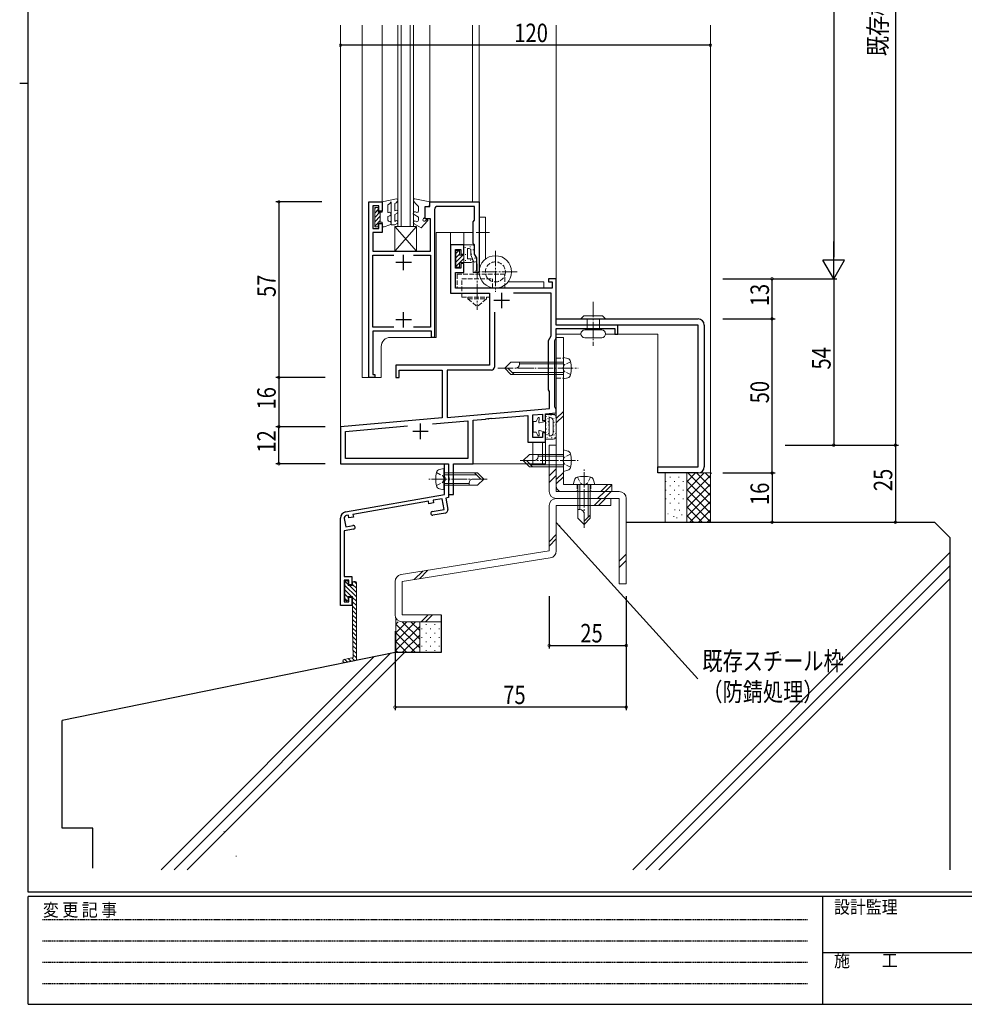
# Model space of a CAD drawing. Extents: x 0 to 793, y 0 to 564.
# Drawn here: x 0 to 306, y 0 to 320 of the extents above; entities that cross this region are included whole.
import ezdxf

# ---------------------------------------------------------------- set-up
doc = ezdxf.new("R2010")
doc.units = 0
for name, pattern in [('HIDDEN', [0.375, 0.25, -0.125]), ('YCENTER_1', [13, 10, -1, 1, -1]), ('YHIDDEN_1', [4, 3, -1])]:
    doc.linetypes.add(name, pattern=pattern)
for name, color, linetype in [('YKK_11', 7, 'CONTINUOUS'), ('YKK_12', 2, 'CONTINUOUS'), ('YKK_13', 4, 'CONTINUOUS'), ('YKK_D', 6, 'CONTINUOUS'), ('YKK_ZWAK', 7, 'CONTINUOUS'), ('YSS_K', 3, 'CONTINUOUS')]:
    doc.layers.add(name, color=color, linetype=linetype)
doc.styles.get("Standard").update_dxf_attribs({"font": 'ROMANS.SHX', "bigfont": 'EXTFONT.SHX'})
doc.styles.add('text-b', font='extslim2.shx', dxfattribs={"width": 0.8, "bigfont": 'extfont2.shx'})
doc.styles.add('YKK_OSSTYLE1', font='romans.shx', dxfattribs={"width": 0.9, "bigfont": 'EXTFONT.SHX'})
doc.dimstyles.new('DOT-DET-b', dxfattribs={"dimtxt": 6, "dimasz": 1.7, "dimexe": 1, "dimexo": 1, "dimgap": 1, "dimtad": 1, "dimdsep": 46, "dimtxsty": 'text-b', "dimcen": 0, "dimclrd": 256, "dimclre": 256, "dimclrt": 256, "dimazin": 2, "dimtfac": 0.45, "dimtmove": 0, "dimatfit": 3, "dimfxl": 0, "dimlwd": -1, "dimlwe": -1, "dimarcsym": 0})

# ---------------------------------------------------------------- blocks, each defined once
blk = doc.blocks.new('A201')
at = {"layer": 'YKK_ZWAK', "color": 254, "linetype": 'Continuous'}
for p, q in [((21, 35), (21, 410)), ((19, 222.5), (21, 222.5)), ((571, 35), (21, 35)), ((544, 34), (21, 34)), ((21, 9), (21, 34)), ((205, 34), (205, 9)), ((21, 9), (544, 9))]:
    blk.add_line(p, q, dxfattribs=at)
at = {"layer": 'YKK_ZWAK', "color": 131, "linetype": 'HIDDEN'}
for p, q in [((24.28, 28.63), (201.57, 28.63)), ((24.28, 23.68), (201.57, 23.68)), ((24.28, 18.74), (201.57, 18.74)), ((24.28, 13.79), (201.57, 13.79))]:
    blk.add_line(p, q, dxfattribs=at)
at = {"layer": 'YKK_ZWAK', "color": 131, "linetype": 'Continuous'}
blk.add_line((205, 21), (297, 21), dxfattribs=at)
at = {"layer": 'YKK_ZWAK', "color": 131, "linetype": 'Continuous', "style": 'YKK_OSSTYLE1', "width": 0.9}
for s, p in [('変 更 記 事', (24.37, 29.39)), ('設計監理', (207.69, 30.05)), ('施\u3000\u3000工', (207.69, 17.68))]:
    blk.add_text(s, height=3, dxfattribs=at).set_placement(p)

msp = doc.modelspace()

# ---------------------------------------------------------------- linework, layer by layer
at = {"layer": 'YKK_11', "color": 7, "linetype": 'Continuous', "lineweight": 30, "ltscale": 0.5}
for p, q in [((113.25, 260.44), (117.55, 260.44)), ((113.25, 213.92), (113.25, 260.44)), ((113.25, 213.92), (113.25, 260.44)), ((114.55, 259.14), (114.55, 251.74)), ((116.55, 259.14), (114.55, 259.14)), ((116.55, 257.44), (116.55, 259.14)), ((117.55, 260.44), (117.55, 257.44)), ((131.55, 258.94), (133.05, 258.94)), ((131.55, 254.94), (131.55, 258.94)), ((133.05, 260.44), (149.05, 260.44)), ((133.05, 258.94), (133.05, 260.44)), ((147.55, 258.94), (135.55, 258.94)), ((147.55, 254.44), (147.55, 258.94)), ((149.05, 260.44), (149.05, 237.94)), ((117.55, 257.44), (116.55, 257.44)), ((134.55, 257.94), (134.55, 216.44)), ((116.55, 253.44), (117.55, 253.44)), ((116.55, 251.74), (116.55, 253.44)), ((117.55, 253.44), (117.55, 250.44)), ((133.25, 254.94), (131.55, 254.94)), ((133.25, 244.44), (133.25, 254.94)), ((147.05, 253.94), (147.55, 254.44)), ((147.05, 246.94), (147.05, 253.94)), ((114.55, 251.74), (116.55, 251.74)), ((114.55, 250.44), (114.55, 244.44)), ((117.55, 250.44), (114.55, 250.44)), ((139.75, 246.44), (139.75, 230.79)), ((144.05, 246.44), (139.75, 246.44)), ((144.05, 243.44), (144.05, 246.44)), ((147.55, 246.44), (147.05, 246.94)), ((147.55, 243.44), (147.55, 246.44)), ((114.55, 244.44), (133.25, 244.44)), ((114.55, 219.74), (114.55, 243.14)), ((114.55, 243.14), (121.38, 243.14)), ((124.55, 238.24), (124.55, 243.24)), ((127.73, 243.14), (133.25, 243.14)), ((127.73, 243.14), (133.25, 243.14)), ((133.25, 243.14), (133.25, 219.74)), ((141.4, 244.94), (143.05, 244.94)), ((141.4, 238.94), (141.4, 244.94)), ((143.05, 244.94), (143.05, 243.44)), ((143.05, 243.44), (144.05, 243.44)), ((148.25, 242.22), (147.55, 243.44)), ((127.05, 240.74), (122.05, 240.74)), ((143.05, 240.44), (143.05, 238.94)), ((144.05, 240.44), (143.05, 240.44)), ((144.05, 237.44), (144.05, 240.44)), ((148.25, 238.47), (148.25, 242.22)), ((143.05, 238.94), (141.4, 238.94)), ((141.4, 237.44), (144.05, 237.44)), ((141.4, 232.44), (141.4, 237.44)), ((148.18, 238.27), (148.25, 238.47)), ((171.55, 235.44), (171.55, 234.44)), ((174.05, 235.44), (171.55, 235.44)), ((171.55, 234.44), (172.75, 234.44)), ((172.75, 234.44), (172.75, 232.44)), ((174.05, 220.44), (174.05, 235.44)), ((139.75, 230.79), (152.35, 230.79)), ((172.75, 232.44), (141.4, 232.44)), ((152.35, 230.79), (152.35, 207.44)), ((156.35, 225.94), (156.35, 230.94)), ((172.4, 230.79), (160.22, 230.79)), ((172.4, 216.91), (172.4, 230.79)), ((158.85, 228.44), (153.85, 228.44)), ((124.55, 219.64), (124.55, 224.64)), ((154, 224.57), (154, 206.79)), ((154, 224.57), (154, 206.79)), ((127.05, 222.14), (122.05, 222.14)), ((174.05, 222.44), (220.05, 222.44)), ((174.05, 220.44), (174.05, 222.44)), ((121.38, 219.74), (114.55, 219.74)), ((121.38, 219.74), (114.55, 219.74)), ((114.55, 218.44), (114.55, 204.44)), ((133.55, 218.44), (114.55, 218.44)), ((133.25, 219.74), (127.73, 219.74)), ((133.55, 216.44), (133.55, 218.44)), ((194.05, 220.44), (174.05, 220.44)), ((220.05, 220.44), (174.05, 220.44)), ((174.05, 219.34), (193.05, 219.34)), ((174.05, 216.31), (174.05, 219.34)), ((193.05, 219.34), (193.05, 217.44)), ((193.05, 217.44), (194.05, 217.44)), ((194.05, 217.44), (194.05, 220.44)), ((220.05, 174.44), (220.05, 220.44)), ((222.05, 220.44), (222.05, 174.44)), ((134.55, 216.44), (133.55, 216.44)), ((171.55, 215.44), (172.4, 216.91)), ((171.55, 199.44), (171.55, 215.44)), ((173.55, 215.44), (174.05, 216.31)), ((173.55, 193.74), (173.55, 215.44)), ((113.25, 203.44), (113.25, 213.92)), ((122.05, 207.44), (122.05, 203.44)), ((152.35, 207.44), (122.05, 207.44)), ((123.05, 205.79), (137.05, 205.79)), ((123.05, 203.44), (123.05, 205.79)), ((137.05, 205.79), (137.05, 190.33)), ((138.7, 205.79), (138.7, 190.47)), ((153, 205.79), (138.7, 205.79)), ((115.25, 203.44), (113.25, 203.44)), ((114.55, 204.44), (115.25, 204.44)), ((115.25, 204.44), (115.25, 203.44)), ((122.05, 203.44), (123.05, 203.44)), ((171.9, 198.83), (171.55, 199.44)), ((171.9, 193.38), (171.9, 198.83)), ((138.7, 190.47), (171.9, 193.38)), ((170.55, 191.6), (174.05, 191.91)), ((173.75, 193.54), (173.55, 193.74)), ((174.05, 193.24), (173.75, 193.54)), ((174.05, 191.91), (174.05, 193.24)), ((137.05, 190.33), (104.05, 187.44)), ((133.9, 188.4), (145.4, 189.4)), ((145.4, 189.4), (145.4, 177.09)), ((145.4, 189.4), (145.4, 177.09)), ((147.05, 189.55), (151.1, 189.9)), ((147.05, 175.44), (147.05, 189.55)), ((151.1, 189.9), (151.27, 190.04)), ((151.27, 190.04), (151.82, 190.08)), ((151.82, 190.08), (152.01, 189.98)), ((152.01, 189.98), (152.09, 189.99)), ((152.09, 189.99), (152.27, 190.12)), ((152.27, 190.12), (152.81, 190.17)), ((152.81, 190.17), (153.01, 190.07)), ((153.01, 190.07), (164.85, 191.1)), ((164.85, 191.1), (164.85, 182.44)), ((166.5, 191.25), (169.55, 191.52)), ((166.5, 183.94), (166.5, 191.25)), ((169.55, 191.52), (169.55, 189.44)), ((169.55, 189.44), (170.55, 189.44)), ((170.55, 189.44), (170.55, 191.6)), ((104.05, 187.44), (104.05, 175.44)), ((105.7, 185.93), (125.83, 187.69)), ((105.7, 177.09), (105.7, 185.93)), ((132.55, 185.94), (127.55, 185.94)), ((130.05, 183.44), (130.05, 188.44)), ((169.55, 185.44), (169.55, 183.94)), ((170.55, 185.44), (169.55, 185.44)), ((170.55, 182.44), (170.55, 185.44)), ((164.85, 182.44), (170.55, 182.44)), ((169.55, 183.94), (166.5, 183.94)), ((145.4, 177.09), (105.7, 177.09)), ((104.05, 175.44), (139.05, 175.44)), ((104.05, 175.44), (139.05, 175.44)), ((137.85, 175.44), (139.05, 175.44)), ((137.85, 171.11), (137.85, 175.44)), ((139.05, 175.44), (139.05, 171.11)), ((139.05, 175.44), (139.05, 164.43)), ((140.7, 175.44), (147.05, 175.44)), ((140.7, 165.44), (140.7, 175.44)), ((207.05, 174.44), (220.05, 174.44)), ((207.05, 172.44), (207.05, 174.44)), ((138, 170.92), (137.85, 171.11)), ((137.85, 169.77), (138, 169.96)), ((137.85, 165.44), (137.85, 169.77)), ((138, 169.96), (138, 170.92)), ((139.05, 171.11), (139.2, 170.92)), ((139.2, 169.96), (139.05, 169.77)), ((139.05, 169.77), (139.05, 165.44)), ((139.2, 170.92), (139.2, 169.96)), ((220.05, 172.44), (207.05, 172.44)), ((105.71, 159.77), (137.85, 165.44)), ((132.61, 163.3), (108.09, 158.97)), ((132.76, 162.46), (132.61, 163.3)), ((137.05, 164.08), (134.09, 163.56)), ((134.09, 163.56), (134.24, 162.72)), ((137.66, 160.58), (137.05, 164.08)), ((139.05, 164.43), (138.23, 164.29)), ((138.23, 164.29), (138.88, 160.6)), ((139.05, 165.44), (140.7, 165.44)), ((134.24, 162.72), (132.76, 162.46)), ((133.82, 159.91), (137.66, 160.58)), ((104.05, 129.45), (104.05, 157.8)), ((105.28, 157.67), (105.75, 154.96)), ((106.62, 158.71), (105.93, 158.59)), ((106.76, 157.88), (106.62, 158.71)), ((108.24, 158.14), (106.76, 157.88)), ((108.09, 158.97), (108.24, 158.14)), ((138.07, 159.44), (134.03, 158.73)), ((108.33, 154.19), (105.25, 153.65)), ((105.25, 153.65), (105.25, 138.85)), ((105.75, 154.96), (108.12, 155.38)), ((105.25, 138.85), (107.75, 138.85)), ((105.25, 137.65), (105.25, 130.65)), ((106.75, 137.65), (105.25, 137.65)), ((106.75, 136.15), (106.75, 137.65)), ((107.75, 138.85), (107.75, 136.15)), ((107.75, 136.15), (106.75, 136.15)), ((106.75, 132.15), (107.75, 132.15)), ((106.75, 130.65), (106.75, 132.15)), ((107.75, 132.15), (107.75, 129.45)), ((107.75, 129.45), (104.05, 129.45)), ((105.25, 130.65), (106.75, 130.65))]:
    msp.add_line(p, q, dxfattribs=at)
for centre, radius, start, end in [((135.55, 257.94), 1, 90, 180), ((148.55, 237.94), 0.5, 138.5928, 360), ((220.05, 220.44), 2, 0, 90), ((153, 206.79), 1, 270, 360), ((220.05, 174.44), 2, 270, 0), ((106.05, 157.8), 2, 99.9917, 180.0092), ((133.93, 159.32), 0.6, 99.9738, 189.9898), ((137.89, 160.42), 1, 280.0033, 10.0318), ((106.07, 157.81), 0.8, 100.0642, 190.0286), ((133.93, 159.32), 0.6, 189.9724, 279.9915), ((108.22, 154.78), 0.6, 9.9721, 99.9915), ((108.22, 154.78), 0.6, 279.9738, 9.9915)]:
    msp.add_arc(centre, radius, start, end, dxfattribs=at)
at = {"layer": 'YKK_12', "color": 2, "linetype": 'Continuous', "lineweight": 13, "ltscale": 0.5}
for p, q in [((104.05, 317.71), (104.05, 187.44)), ((111.05, 317.71), (111.05, 203.44)), ((117.55, 317.71), (117.55, 260.14)), ((122.7, 252.44), (122.7, 317.71)), ((123.7, 252.44), (123.7, 317.71)), ((126.7, 252.44), (126.7, 317.71)), ((127.7, 252.44), (127.7, 317.71)), ((133.05, 317.71), (133.05, 260.14)), ((146.85, 317.71), (146.85, 260.44)), ((149.05, 317.71), (149.05, 260.14)), ((174.05, 317.71), (174.05, 283.11)), ((224.05, 317.71), (224.05, 172.44)), ((174.05, 287.55), (174.05, 235.44)), ((122.7, 252.44), (127.7, 252.44)), ((135.05, 216.44), (135.05, 250.44)), ((135.05, 250.44), (147.1, 250.44)), ((139.75, 250.44), (139.75, 245.94)), ((139.75, 250.44), (139.75, 246.44)), ((144.05, 250.44), (144.05, 246.14)), ((144.05, 250.44), (144.05, 246.44)), ((147.1, 241.24), (147.1, 237.44)), ((148.55, 237.44), (147.1, 237.44)), ((182.06, 217.44), (174.05, 217.44)), ((207.05, 217.44), (190.04, 217.44)), ((207.05, 217.44), (207.05, 172.44)), ((135.05, 216.44), (120.25, 216.44)), ((117.25, 203.44), (117.25, 213.44)), ((117.25, 203.44), (111.05, 203.44)), ((115.55, 203.44), (111.05, 203.44)), ((166.5, 182.44), (166.5, 175.44)), ((169.55, 182.44), (169.55, 175.44)), ((170.55, 182.44), (170.55, 175.44)), ((147.05, 175.44), (170.55, 175.44)), ((224.05, 172.44), (214.05, 172.44))]:
    msp.add_line(p, q, dxfattribs=at)
msp.add_arc((120.25, 213.44), 3, 90, 180, dxfattribs=at)
at = {"layer": 'YKK_13', "color": 4, "linetype": 'Continuous', "lineweight": 13, "ltscale": 0.5}
for p, q in [((117.55, 260.44), (122.19, 261.35)), ((117.55, 260.44), (117.55, 257.04)), ((120, 259.75), (119.46, 259.44)), ((119.46, 259.44), (119.46, 256.93)), ((120.46, 260.45), (120, 259.75)), ((120.46, 260.45), (120.46, 252.94)), ((121.66, 259.89), (122.09, 260.14)), ((121.66, 259.89), (121.66, 257.49)), ((122.09, 260.14), (122.58, 260.63)), ((127.78, 260.74), (128.37, 259.91)), ((133.05, 260.44), (128.2, 261.4)), ((128.37, 259.91), (129.35, 258.94)), ((129.35, 258.94), (129.35, 257.46)), ((131.55, 255.44), (131.55, 258.94)), ((131.55, 258.94), (132.35, 258.94)), ((133.05, 259.64), (133.05, 260.44)), ((115.15, 258.54), (115.15, 252.34)), ((116.25, 258.54), (115.15, 258.54)), ((115.15, 258.21), (115.48, 258.54)), ((115.15, 256.79), (116.25, 257.89)), ((115.15, 255.38), (116.81, 257.04)), ((115.15, 253.97), (116.95, 255.77)), ((116.25, 258.54), (116.25, 257.04)), ((116.25, 257.04), (117.55, 257.04)), ((116.95, 257.04), (116.95, 253.84)), ((119.66, 257), (119.46, 256.93)), ((120.07, 255.87), (119.46, 255.65)), ((119.46, 255.65), (119.46, 254.45)), ((121.66, 257.49), (121.95, 257.66)), ((122.45, 256.79), (121.66, 256.34)), ((121.66, 256.34), (121.66, 254.09)), ((127.91, 256.27), (129.35, 255.44)), ((128.41, 257.14), (128.6, 257.02)), ((115.15, 252.55), (116.25, 253.65)), ((116.25, 253.84), (117.55, 253.84)), ((116.25, 253.84), (116.25, 252.34)), ((116.44, 253.84), (116.95, 254.35)), ((117.55, 253.84), (117.55, 252.34)), ((120.07, 252.99), (118.26, 252.34)), ((120.46, 252.94), (121.66, 252.94)), ((121.95, 254.26), (121.66, 254.09)), ((122.45, 253.39), (121.66, 252.94)), ((121.7, 252.44), (121.7, 244.44)), ((128.7, 252.44), (121.7, 252.44)), ((128.7, 252.44), (121.7, 244.44)), ((121.7, 252.44), (128.7, 244.44)), ((130.27, 251.94), (127.92, 253.29)), ((128.41, 254.16), (128.6, 254.05)), ((128.7, 244.44), (128.7, 252.44)), ((129.35, 255.44), (129.35, 254.49)), ((132.28, 254.25), (130.27, 251.94)), ((131.55, 255.44), (130.99, 255.02)), ((131.65, 254.26), (131.92, 254.6)), ((149.05, 237.69), (149.05, 255.44)), ((151.05, 255.44), (149.05, 255.44)), ((151.05, 241.81), (151.05, 255.44)), ((115.15, 252.34), (116.25, 252.34)), ((117.55, 252.34), (118.26, 252.34)), ((144.05, 246.44), (147.05, 246.44)), ((144.05, 240.74), (144.05, 246.44)), ((121.7, 244.44), (128.7, 244.44)), ((141.45, 243.7), (142.4, 244.64)), ((142.65, 244.64), (141.45, 244.64)), ((141.45, 244.64), (141.45, 239.24)), ((141.45, 242.28), (142.65, 243.48)), ((141.45, 240.87), (143.72, 243.14)), ((142.65, 243.14), (142.65, 244.64)), ((144.05, 243.14), (142.65, 243.14)), ((144.57, 245.65), (144.37, 245.65)), ((144.74, 243.33), (144.54, 243.33)), ((145.25, 245.24), (145.85, 245.24)), ((145.25, 241.94), (145.25, 245.24)), ((146.2, 245.81), (146, 245.81)), ((146.35, 243.22), (146.35, 244.74)), ((146.35, 243.22), (147.05, 241.41)), ((146.62, 243.46), (146.42, 243.46)), ((147.18, 244.87), (146.98, 244.87)), ((147.55, 243.44), (148.25, 241.64)), ((141.45, 239.46), (142.65, 240.66)), ((146.45, 240.74), (142.65, 240.74)), ((142.65, 239.24), (142.65, 240.74)), ((142.74, 240.74), (144.05, 242.06)), ((144.7, 241.43), (144.5, 241.43)), ((145.25, 241.94), (146.45, 241.94)), ((146.37, 241.5), (146.17, 241.5)), ((147.71, 242.15), (147.51, 242.15)), ((147.71, 242.15), (147.51, 242.15)), ((141.45, 239.24), (142.65, 239.24)), ((158.43, 234.44), (170.05, 234.44)), ((170.05, 234.44), (170.05, 232.44)), ((154.3, 232.44), (170.05, 232.44)), ((182.05, 222.44), (183.02, 223.41)), ((182.05, 222.44), (190.05, 222.44)), ((183.02, 223.41), (189.08, 223.41)), ((184.05, 222.44), (184.05, 218.84)), ((188.05, 222.44), (188.05, 218.84)), ((190.05, 222.44), (189.08, 223.41)), ((183.3, 218.84), (188.8, 218.84)), ((174.05, 168.04), (174.05, 216.44)), ((174.05, 216.44), (176.35, 216.44)), ((176.35, 216.44), (176.35, 168.74)), ((188.8, 216.34), (183.3, 216.34)), ((159.35, 208.44), (157.35, 206.44)), ((176.35, 208.44), (159.35, 208.44)), ((162.15, 207.77), (162.15, 208.44)), ((176.35, 207.84), (162.15, 207.84)), ((176.35, 208.44), (176.35, 209.94)), ((176.35, 209.94), (177.76, 209.56)), ((176.35, 204.44), (176.35, 208.44)), ((159.35, 204.44), (157.35, 206.44)), ((160.35, 204.44), (158.35, 206.44)), ((176.35, 205.04), (159.75, 205.04)), ((163.35, 206.44), (166.82, 206.44)), ((159.35, 204.44), (176.35, 204.44)), ((176.35, 204.44), (176.35, 202.94)), ((176.35, 202.94), (177.76, 203.32)), ((174.05, 190.09), (176.35, 192.39)), ((166.55, 187.44), (166.55, 189.19)), ((166.55, 189.19), (167.55, 189.19)), ((167.55, 189.19), (168.05, 190.24)), ((168.55, 190.14), (168.35, 188.94)), ((168.65, 188.69), (170.55, 189.19)), ((170.55, 189.19), (170.55, 191.44)), ((170.55, 191.44), (173.17, 191.44)), ((170.55, 189.19), (170.55, 183.44)), ((171.75, 187.44), (171.75, 190.44)), ((171.75, 190.44), (172.05, 190.44)), ((173.05, 189.44), (173.05, 185.44)), ((174.05, 188.68), (176.35, 190.98)), ((174.05, 184.44), (174.05, 190.44)), ((166.55, 187.44), (166.55, 185.69)), ((166.55, 185.69), (167.55, 185.69)), ((167.55, 185.69), (168.05, 184.64)), ((168.55, 184.74), (168.35, 185.94)), ((168.65, 186.19), (170.55, 185.69)), ((171.75, 187.44), (171.75, 184.44)), ((170.55, 183.44), (173.05, 183.44)), ((172.05, 184.44), (171.75, 184.44)), ((174.05, 181.44), (171.75, 181.44)), ((171.75, 181.44), (171.75, 166.44)), ((174.05, 181.44), (174.05, 166.44)), ((176.35, 178.44), (176.35, 179.94)), ((176.35, 179.94), (177.76, 179.56)), ((165.35, 178.44), (163.35, 176.44)), ((165.35, 174.44), (163.35, 176.44)), ((163.35, 176.44), (166.82, 176.44)), ((166.35, 174.44), (164.35, 176.44)), ((176.35, 178.44), (165.35, 178.44)), ((168.15, 177.77), (168.15, 178.44)), ((176.35, 177.84), (168.15, 177.84)), ((176.35, 174.44), (176.35, 178.44)), ((137.55, 173.94), (136.15, 173.56)), ((137.55, 172.44), (137.55, 173.94)), ((165.35, 174.44), (176.35, 174.44)), ((176.35, 175.04), (165.75, 175.04)), ((174.05, 173.78), (171.75, 171.48)), ((174.05, 170.28), (176.35, 172.58)), ((176.35, 174.44), (176.35, 172.94)), ((176.35, 172.94), (177.76, 173.32)), ((137.55, 172.44), (137.55, 168.44)), ((148.55, 172.44), (137.55, 172.44)), ((137.55, 171.84), (148.15, 171.84)), ((150.55, 170.44), (147.09, 170.44)), ((147.55, 172.44), (149.55, 170.44)), ((148.55, 172.44), (150.55, 170.44)), ((148.55, 168.44), (150.55, 170.44)), ((174.05, 171.66), (171.75, 169.36)), ((174.05, 168.86), (176.35, 171.16)), ((179.55, 168.74), (179.93, 170.15)), ((186.55, 168.74), (186.18, 170.15)), ((137.55, 166.94), (136.15, 167.32)), ((137.55, 169.04), (145.75, 169.04)), ((137.55, 168.44), (137.55, 166.94)), ((137.55, 168.44), (148.55, 168.44)), ((145.75, 169.11), (145.75, 168.44)), ((174.05, 166.44), (194.45, 166.44)), ((192.05, 166.44), (175.65, 166.44)), ((176.35, 168.74), (192.05, 168.74)), ((181.05, 168.74), (179.55, 168.74)), ((185.05, 168.74), (181.05, 168.74)), ((181.05, 168.74), (181.05, 157.74)), ((181.65, 168.74), (181.65, 160.54)), ((184.45, 168.74), (184.45, 158.14)), ((185.05, 168.74), (186.55, 168.74)), ((185.05, 157.74), (185.05, 168.74)), ((189.76, 166.44), (187.46, 164.14)), ((190.77, 168.74), (188.47, 166.44)), ((191.88, 166.44), (189.58, 164.14)), ((192.05, 168.6), (189.89, 166.44)), ((192.05, 168.74), (192.05, 166.44)), ((191.75, 164.14), (174.05, 164.14)), ((174.05, 164.14), (194.45, 164.14)), ((186.34, 161.84), (188.64, 164.14)), ((187.75, 161.84), (190.05, 164.14)), ((191.75, 164.14), (191.75, 161.84)), ((194.45, 164.14), (194.45, 136.44)), ((196.75, 136.44), (196.75, 164.14)), ((171.75, 161.84), (171.75, 147.14)), ((174.05, 147.14), (174.05, 161.84)), ((174.05, 161.84), (191.75, 161.84)), ((181.72, 160.54), (181.05, 160.54)), ((181.05, 157.74), (183.05, 155.74)), ((183.05, 155.74), (183.05, 159.21)), ((185.05, 158.74), (183.05, 156.74)), ((185.05, 157.74), (183.05, 155.74)), ((171.75, 150.14), (174.05, 152.44)), ((171.75, 148.73), (174.05, 151.03)), ((171.75, 147.14), (123.69, 139.45)), ((124.05, 137.18), (172.12, 144.87)), ((194.45, 143.83), (196.75, 146.13)), ((194.45, 141.71), (196.75, 144.01)), ((129.66, 138.08), (132.44, 140.85)), ((127.98, 137.81), (130.75, 140.58)), ((106.6, 136.22), (105.5, 137.32)), ((105.5, 136.99), (105.5, 131.29)), ((109.2, 132.21), (105.5, 135.91)), ((107.6, 132.39), (105.5, 134.49)), ((105.9, 137.39), (106.2, 137.39)), ((106.6, 136.99), (106.6, 135.89)), ((106.6, 135.89), (108, 135.89)), ((109.2, 133.62), (106.93, 135.89)), ((108, 136.79), (108, 135.89)), ((109.2, 135.03), (108, 136.23)), ((108.4, 137.19), (108.8, 137.19)), ((109.2, 136.45), (108.45, 137.19)), ((109.2, 111.71), (109.2, 136.79)), ((121.75, 137.18), (121.75, 126.44)), ((124.05, 137.18), (124.05, 126.44)), ((196.75, 136.44), (194.45, 136.44)), ((106.6, 131.98), (105.5, 133.08)), ((106.26, 130.9), (105.5, 131.66)), ((106.6, 132.39), (108, 132.39)), ((106.6, 132.39), (106.6, 131.29)), ((108, 132.39), (108, 121.36)), ((109.2, 130.79), (108, 131.99)), ((105.9, 130.89), (106.2, 130.89)), ((109.2, 129.38), (108, 130.58)), ((109.2, 127.96), (108, 129.16)), ((109.2, 126.55), (108, 127.75)), ((109.2, 125.13), (108, 126.33)), ((109.2, 123.72), (108, 124.92)), ((136.75, 126.44), (124.05, 126.44)), ((130.2, 124.14), (132.5, 126.44)), ((131.62, 124.14), (133.92, 126.44)), ((136.75, 126.44), (136.75, 124.14)), ((109.2, 120.89), (107.99, 122.1)), ((109.2, 122.31), (108, 123.51)), ((124.05, 124.14), (136.75, 124.14)), ((108, 121.36), (108.13, 112.56)), ((109.2, 119.48), (108.01, 120.67)), ((109.2, 118.06), (108.03, 119.23)), ((108.05, 117.8), (109.2, 116.65)), ((108.07, 116.36), (109.2, 115.24)), ((108.13, 112.56), (105.26, 111.93)), ((105.4, 111.96), (106.26, 111.11)), ((106.56, 112.22), (107.43, 111.35)), ((107.72, 112.47), (108.61, 111.59)), ((108.09, 114.93), (109.2, 113.82)), ((108.11, 113.49), (109.2, 112.41)), ((105.46, 110.95), (109.2, 111.71)), ((105.47, 111.34), (105.48, 111.34))]:
    msp.add_line(p, q, dxfattribs=at)
at = {"layer": 'YKK_13', "color": 4, "linetype": 'YCENTER_1', "lineweight": 13, "ltscale": 0.5}
for p, q in [((152.4, 250.44), (148.02, 250.44)), ((154.3, 244.51), (154.3, 231.21)), ((148.4, 240.3), (148.4, 225.37)), ((161.41, 237.69), (147.55, 237.69)), ((186.05, 227.99), (186.05, 213.67)), ((155.07, 206.44), (181.15, 206.44)), ((162.29, 176.44), (181.15, 176.44)), ((183.05, 154.68), (183.05, 173.54)), ((151.62, 170.44), (132.76, 170.44))]:
    msp.add_line(p, q, dxfattribs=at)
at = {"layer": 'YKK_13', "color": 4, "linetype": 'YHIDDEN_1', "lineweight": 13, "ltscale": 0.5}
for p, q in [((157.4, 236.94), (141.9, 236.94)), ((141.9, 236.94), (141.9, 232.44)), ((157.4, 232.44), (157.4, 236.94)), ((143.4, 229.44), (143.4, 235.44)), ((143.4, 235.44), (153.4, 235.44)), ((153.4, 232.44), (153.4, 235.44)), ((141.9, 232.44), (143.4, 232.44)), ((153.4, 232.44), (157.4, 232.44)), ((143.4, 229.44), (152.35, 229.44)), ((145.4, 229.44), (145.4, 228.94)), ((145.4, 228.94), (151.4, 228.94)), ((145.4, 228.94), (148.4, 226.44)), ((151.4, 228.94), (148.4, 226.44)), ((151.4, 229.44), (151.4, 228.94)), ((174.05, 209.69), (176.35, 209.69)), ((178.7, 208.54), (176.76, 207.59)), ((176.76, 207.59), (176.14, 206.44)), ((176.76, 205.29), (176.14, 206.44)), ((178.7, 204.34), (176.76, 205.29)), ((174.05, 203.19), (176.35, 203.19)), ((176.76, 177.59), (176.14, 176.44)), ((176.76, 175.29), (176.14, 176.44)), ((178.7, 178.54), (176.76, 177.59)), ((178.7, 174.34), (176.76, 175.29)), ((135.2, 172.54), (137.15, 171.59)), ((137.15, 171.59), (137.76, 170.44)), ((137.15, 169.29), (137.76, 170.44)), ((180.95, 171.09), (181.9, 169.14)), ((185.15, 171.09), (184.2, 169.14)), ((135.2, 168.34), (137.15, 169.29)), ((180.8, 168.74), (180.8, 166.44)), ((181.9, 169.14), (183.05, 168.53)), ((184.2, 169.14), (183.05, 168.53)), ((185.3, 168.74), (185.3, 166.44)), ((223.96, 156.44), (223.98, 156.43))]:
    msp.add_line(p, q, dxfattribs=at)
at = {"layer": 'YKK_13', "color": 4, "linetype": 'Continuous', "lineweight": 13, "ltscale": 0.5}
for centre, radius in [((154.3, 237.69), 5.25), ((170.75, 189.66), 0.03), ((170.86, 190.76), 0.03), ((170.87, 188.66), 0.03), ((171.33, 190.05), 0.03), ((171.45, 189.08), 0.03), ((171.67, 190.88), 0.03), ((172.36, 191.26), 0.03), ((172.83, 190.55), 0.03), ((173.25, 190.16), 0.03), ((173.36, 191.26), 0.03), ((173.36, 188.76), 0.03), ((173.37, 189.16), 0.03), ((173.83, 190.55), 0.03), ((173.95, 189.58), 0.03), ((170.72, 185.55), 0.03), ((170.73, 187.93), 0.03), ((170.81, 186.73), 0.03), ((171.09, 185.89), 0.03), ((171.3, 187.29), 0.03), ((171.52, 188.01), 0.03), ((171.58, 186.43), 0.03), ((173.23, 185.93), 0.03), ((173.25, 187.66), 0.03), ((173.37, 186.66), 0.03), ((173.83, 188.05), 0.03), ((173.95, 187.08), 0.03), ((174.02, 186.01), 0.03), ((171.06, 184.86), 0.03), ((171.11, 184), 0.03), ((171.58, 185.21), 0.03), ((171.73, 184.15), 0.03), ((172.59, 183.89), 0.03), ((173.31, 184.73), 0.03), ((173.59, 183.89), 0.03), ((173.8, 185.29), 0.03)]:
    msp.add_circle(centre, radius, dxfattribs=at)
at = {"layer": 'YKK_13', "color": 4, "linetype": 'YHIDDEN_1', "lineweight": 13, "ltscale": 0.5}
msp.add_circle((154.3, 237.69), 3.25, dxfattribs=at)
at = {"layer": 'YKK_13', "color": 4, "linetype": 'Continuous', "lineweight": 13, "ltscale": 0.5}
for centre, radius, start, end in [((122.27, 260.93), 0.428, 315.0014, 101.1378), ((128.12, 260.99), 0.42, 78.7643, 215.3365), ((132.35, 259.64), 0.7, 270, 0.02), ((119.86, 256.44), 0.6, 289.9968, 110.0034), ((122.2, 257.23), 0.5, 299.9932, 119.9962), ((128.16, 256.7), 0.5, 60.0083, 239.9928), ((128.85, 257.46), 0.5, 240.0016, 0.028), ((119.76, 254.45), 0.3, 180, 276.3736), ((119.86, 253.56), 0.6, 290.002, 96.3817), ((122.2, 253.83), 0.5, 299.9932, 120.0102), ((128.16, 253.73), 0.5, 59.9883, 240.9744), ((128.85, 254.49), 0.5, 239.9811, 0.028), ((131.29, 254.62), 0.5, 126.8643, 315), ((132.1, 254.43), 0.25, 315, 135.0395), ((147.05, 245.94), 0.5, 359.9983, 90), ((145.85, 244.74), 0.5, 359.9983, 90), ((146.45, 241.34), 0.6, 270.0015, 90), ((147.65, 241.48), 0.6, 180.0015, 0), ((183.3, 217.59), 1.25, 90, 270), ((188.8, 217.59), 1.25, 270, 90), ((160.82, 207.77), 1.33, 270, 0), ((177.42, 208.31), 1.3, 14.0353, 75), ((169.95, 206.44), 9, 345.9647, 14.0353), ((177.42, 204.57), 1.3, 285, 345.9647), ((168.3, 190.18), 0.255, 349.8534, 167.559), ((168.6, 188.93), 0.25, 178.8248, 281.5617), ((172.05, 189.44), 1, 0, 90), ((173.05, 190.44), 1, 0, 90), ((168.6, 185.94), 0.25, 78.4383, 181.1193), ((172.05, 185.44), 1, 270, 0), ((168.3, 184.69), 0.255, 192.441, 10.1472), ((173.05, 184.44), 1, 270, 0), ((177.42, 178.31), 1.3, 14.0353, 75), ((166.82, 177.77), 1.33, 270, 0), ((169.95, 176.44), 9, 345.9647, 14.0353), ((143.95, 170.44), 9, 165.9647, 194.0353), ((136.48, 172.31), 1.3, 105, 165.9647), ((177.42, 174.57), 1.3, 285, 345.9647), ((147.09, 169.11), 1.33, 90, 180), ((181.19, 169.81), 1.3, 104.0353, 165), ((183.05, 162.34), 9, 75.9647, 104.0353), ((184.92, 169.81), 1.3, 15, 75.9647), ((136.48, 168.57), 1.3, 194.0353, 255), ((174.05, 166.44), 2.3, 180, 270), ((175.65, 168.04), 1.6, 180.0006, 270.0006), ((194.45, 164.14), 2.3, 0, 90), ((174.05, 161.84), 2.3, 90, 180), ((181.72, 159.21), 1.33, 0, 90), ((171.75, 147.14), 2.3, 279.0903, 0), ((124.05, 137.18), 2.3, 99.0903, 180), ((105.9, 136.99), 0.4, 90, 180), ((106.2, 136.99), 0.4, 0, 90), ((108.4, 136.79), 0.4, 90, 180), ((108.8, 136.79), 0.4, 0, 90), ((105.9, 131.29), 0.4, 180, 270), ((106.2, 131.29), 0.4, 270, 0), ((124.05, 126.44), 2.3, 180, 270), ((105.36, 111.44), 0.5, 102.3308, 191.51), ((105.36, 111.44), 0.5, 191.51, 281.51)]:
    msp.add_arc(centre, radius, start, end, dxfattribs=at)
at = {"layer": 'YKK_D', "color": 6, "linetype": 'Continuous'}
for p, q in [((284.05, 468.98), (284.05, 181.44)), ((264.05, 428.98), (264.05, 242.44)), ((224.05, 311.26), (104.05, 311.26)), ((98.05, 260.44), (83.05, 260.44)), ((84.05, 260.44), (84.05, 203.44)), ((228.05, 235.44), (245.05, 235.44)), ((229.05, 235.44), (265.05, 235.44)), ((229.05, 235.44), (265.05, 235.44)), ((244.05, 222.44), (244.05, 235.44)), ((264.05, 235.44), (264.05, 181.44)), ((228.05, 222.44), (245.05, 222.44)), ((228.05, 222.44), (245.05, 222.44)), ((244.05, 172.44), (244.05, 222.44)), ((98.05, 203.44), (83.05, 203.44)), ((99.05, 203.44), (83.05, 203.44)), ((84.05, 203.44), (84.05, 187.44)), ((99.05, 187.44), (83.05, 187.44)), ((99.05, 187.44), (83.05, 187.44)), ((84.05, 175.44), (84.05, 187.44)), ((248.31, 181.44), (265.05, 181.44)), ((248.31, 181.44), (285.05, 181.44)), ((248.31, 181.44), (285.05, 181.44)), ((284.05, 181.44), (284.05, 156.44)), ((99.05, 175.44), (83.05, 175.44)), ((228.05, 172.44), (245.05, 172.44)), ((228.05, 172.44), (245.05, 172.44)), ((244.05, 172.44), (244.05, 156.44)), ((171.75, 132.44), (171.75, 115.44)), ((196.75, 132.44), (196.75, 115.44)), ((196.75, 132.44), (196.75, 95.44)), ((121.75, 121.14), (121.75, 95.44)), ((171.75, 116.44), (196.75, 116.44)), ((196.75, 96.44), (121.75, 96.44))]:
    msp.add_line(p, q, dxfattribs=at)
at = {"layer": 'YKK_D', "color": 6, "lineweight": -2}
for p, q in [((264.05, 235.44), (264.05, 247.57)), ((267.55, 241.5), (260.55, 241.5)), ((264.05, 235.44), (260.55, 241.5)), ((264.05, 235.44), (267.55, 241.5))]:
    msp.add_line(p, q, dxfattribs=at)
at = {"layer": 'YKK_D', "color": 6, "linetype": 'ByBlock', "const_width": 0.85}
for points in [[(104.16, 311.26, 1), (103.95, 311.26, 1)], [(223.95, 311.26, 1), (224.16, 311.26, 1)], [(84.05, 260.33, 1), (84.05, 260.54, 1)], [(244.05, 235.33, 1), (244.05, 235.55, 1)], [(244.05, 222.55, 1), (244.05, 222.33, 1)], [(244.05, 222.33, 1), (244.05, 222.55, 1)], [(84.05, 203.33, 1), (84.05, 203.54, 1)], [(84.05, 203.54, 1), (84.05, 203.33, 1)], [(84.05, 187.33, 1), (84.05, 187.55, 1)], [(84.05, 187.55, 1), (84.05, 187.33, 1)], [(264.05, 181.55, 1), (264.05, 181.33, 1)], [(284.05, 181.33, 1), (284.05, 181.55, 1)], [(284.05, 181.55, 1), (284.05, 181.33, 1)], [(84.05, 175.55, 1), (84.05, 175.33, 1)], [(244.05, 172.55, 1), (244.05, 172.33, 1)], [(244.05, 172.33, 1), (244.05, 172.55, 1)], [(244.05, 156.55, 1), (244.05, 156.33, 1)], [(284.05, 156.55, 1), (284.05, 156.33, 1)], [(171.86, 116.44, 1), (171.65, 116.44, 1)], [(196.65, 116.44, 1), (196.86, 116.44, 1)], [(121.86, 96.44, 1), (121.65, 96.44, 1)], [(196.65, 96.44, 1), (196.86, 96.44, 1)]]:
    msp.add_lwpolyline(points, format="xyb", close=True, dxfattribs=at)
at = {"layer": 'YSS_K', "color": 3, "linetype": 'Continuous', "lineweight": 13, "ltscale": 0.5}
for p, q in [((216.38, 172.44), (209.38, 172.44)), ((209.38, 172.44), (209.38, 156.44)), ((209.54, 169.77), (209.54, 169.57)), ((210.95, 171.18), (210.95, 170.98)), ((212.37, 169.77), (212.37, 169.57)), ((213.78, 171.18), (213.78, 170.98)), ((215.2, 169.77), (215.2, 169.57)), ((216.38, 156.44), (216.38, 172.44)), ((219.21, 172.44), (216.38, 169.61)), ((222.04, 172.44), (216.38, 166.78)), ((224.05, 171.63), (216.38, 163.96)), ((216.38, 169.93), (224.05, 162.26)), ((216.7, 172.44), (224.05, 165.08)), ((219.52, 172.44), (224.05, 167.91)), ((222.35, 172.44), (224.05, 170.74)), ((224.38, 172.44), (224.05, 172.11)), ((224.05, 172.11), (224.05, 156.44)), ((209.54, 166.94), (209.54, 166.74)), ((210.95, 168.36), (210.95, 168.16)), ((212.37, 166.94), (212.37, 166.74)), ((213.78, 168.36), (213.78, 168.16)), ((215.2, 166.94), (215.2, 166.74)), ((224.05, 168.8), (216.38, 161.13)), ((216.38, 167.1), (224.05, 159.43)), ((209.54, 164.11), (209.54, 163.91)), ((210.95, 165.53), (210.95, 165.33)), ((212.37, 164.11), (212.37, 163.91)), ((213.78, 165.53), (213.78, 165.33)), ((215.2, 164.11), (215.2, 163.91)), ((224.05, 165.97), (216.38, 158.3)), ((216.38, 164.27), (224.05, 156.6)), ((224.05, 163.14), (217.35, 156.44)), ((210.95, 162.7), (210.95, 162.5)), ((212.39, 160.48), (212.59, 160.48)), ((213.78, 162.7), (213.78, 162.5)), ((213.94, 160.31), (214.14, 160.31)), ((216.38, 161.44), (216.38, 161.44)), ((221.38, 156.44), (216.38, 161.44)), ((220.18, 156.44), (224.05, 160.31)), ((210.2, 159.15), (210.4, 159.15)), ((212.05, 158.33), (212.25, 158.33)), ((213.08, 157.9), (213.28, 157.9)), ((214.71, 158.89), (214.91, 158.89)), ((218.55, 156.44), (216.38, 158.61)), ((223.01, 156.44), (224.05, 157.48)), ((198.85, 43.69), (301.75, 146.59)), ((203.1, 43.69), (301.75, 142.35)), ((207.34, 43.69), (301.75, 138.11)), ((122.05, 125.3), (122.05, 114.44)), ((128.44, 124.14), (122.05, 117.75)), ((125.61, 124.14), (122.05, 120.58)), ((122.78, 124.14), (122.05, 123.41)), ((122.05, 123.36), (129.75, 115.66)), ((129.75, 122.63), (122.05, 114.93)), ((124.1, 124.14), (129.75, 118.48)), ((126.92, 124.14), (129.75, 121.31)), ((129.75, 114.14), (129.75, 124.14)), ((129.75, 124.14), (136.75, 124.14)), ((130.44, 121.97), (130.44, 121.77)), ((131.85, 123.38), (131.85, 123.18)), ((133.27, 121.97), (133.27, 121.77)), ((134.68, 123.38), (134.68, 123.18)), ((136.1, 121.97), (136.1, 121.77)), ((136.75, 124.14), (136.75, 114.14)), ((122.05, 120.53), (128.44, 114.14)), ((129.75, 119.8), (124.1, 114.14)), ((130.44, 119.14), (130.44, 118.94)), ((131.85, 120.55), (131.85, 120.35)), ((133.27, 119.14), (133.27, 118.94)), ((134.68, 120.55), (134.68, 120.35)), ((136.1, 119.14), (136.1, 118.94)), ((122.05, 117.7), (125.61, 114.14)), ((129.75, 116.97), (126.92, 114.14)), ((130.44, 116.31), (130.44, 116.11)), ((131.85, 117.73), (131.85, 117.53)), ((133.27, 116.31), (133.27, 116.11)), ((134.68, 117.73), (134.68, 117.53)), ((136.1, 116.31), (136.1, 116.11)), ((45.84, 43.69), (114.89, 112.74)), ((50.08, 43.69), (120.21, 113.83)), ((54.32, 43.69), (124.77, 114.14)), ((121.75, 114.14), (122.05, 114.44)), ((122.05, 114.87), (122.78, 114.14)), ((136.75, 114.14), (129.75, 114.14)), ((131.85, 114.9), (131.85, 114.7)), ((134.68, 114.9), (134.68, 114.7)), ((246.62, 113.45), (246.82, 113.45)), ((66.17, 56.03), (66.37, 56.03)), ((70.14, 48.12), (70.34, 48.12))]:
    msp.add_line(p, q, dxfattribs=at)
at = {"layer": 'YSS_K', "color": 3, "linetype": 'Continuous', "lineweight": 30, "ltscale": 0.5}
for p, q in [((196.75, 156.44), (296.75, 156.44)), ((296.75, 156.44), (301.75, 151.44)), ((301.75, 151.44), (301.75, 43.69)), ((136.75, 126.44), (136.75, 114.14)), ((121.75, 114.14), (13.75, 92.14)), ((136.75, 114.14), (121.75, 114.14)), ((13.75, 57.14), (13.75, 92.14)), ((23.75, 57.14), (13.75, 57.14)), ((23.75, 44.14), (23.75, 57.14))]:
    msp.add_line(p, q, dxfattribs=at)

# ---------------------------------------------------------------- block references
at = {"layer": 'YKK_ZWAK', "xscale": 1.4, "yscale": 1.4, "zscale": 1.4}
msp.add_blockref('A201', (-26.6, -12.6), dxfattribs=at)

# ---------------------------------------------------------------- texts
at = {"layer": 'YKK_D', "color": 6, "width": 0.8}
for s, p in [('既存枠 H寸法', (281.37, 307.69)), ('57', (83.05, 229.54)), ('13', (243.05, 226.54)), ('54', (263.05, 206)), ('50', (243.05, 195.04)), ('16', (83.05, 193.04)), ('12', (83.05, 179.04)), ('25', (283.05, 166.54)), ('16', (243.05, 162.04))]:
    msp.add_text(s, height=6, rotation=90, dxfattribs=at).set_placement(p)
for s, p in [('120', (160.45, 312.26)), ('25', (181.85, 117.44)), ('75', (156.85, 97.44))]:
    msp.add_text(s, height=6, dxfattribs=at).set_placement(p)
at = {"layer": 'YKK_D', "color": 6, "linetype": 'Continuous', "lineweight": 13, "width": 0.8}
for s, p in [('既存スチール枠', (221.45, 108.41)), ('（防錆処理）', (221.45, 98.41))]:
    msp.add_text(s, height=6, dxfattribs=at).set_placement(p)

# ---------------------------------------------------------------- leaders
at = {"layer": 'YKK_D', "color": 6, "linetype": 'Continuous', "lineweight": 13}
msp.add_leader([(174.05, 156.37), (219.95, 105.58)], dimstyle='DOT-DET-b', override={"dimgap": 1, "dimtad": 1}, dxfattribs=at)

doc.saveas('drawing.dxf')
